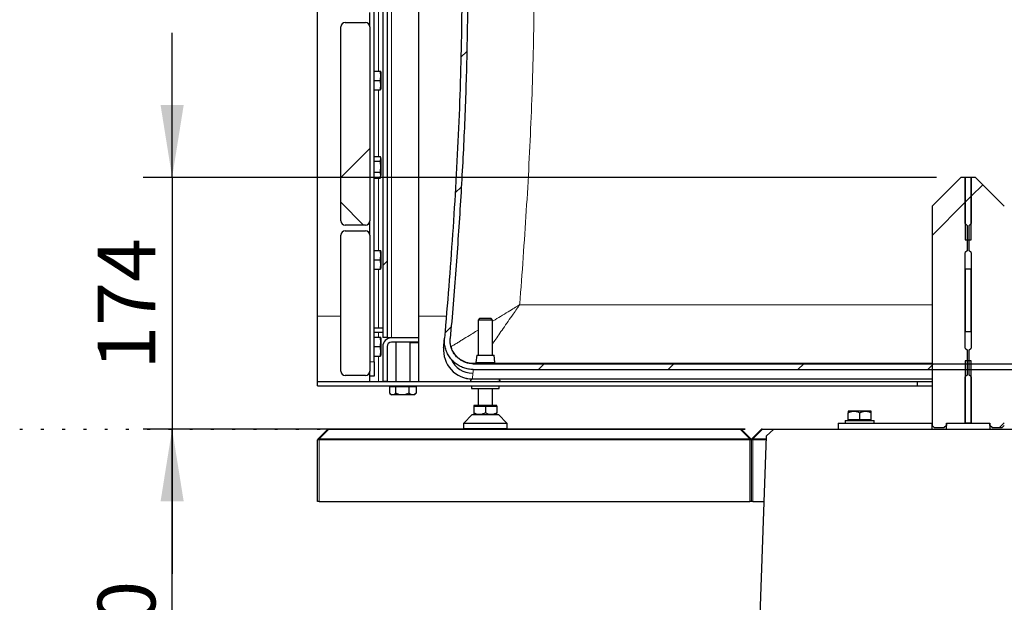
# Model space of a CAD drawing. Units: millimetres. Extents: x -93 to 203, y 1 to 99.
# Drawn here: x 102 to 136, y 35 to 55 of the extents above; entities that cross this region are included whole.
import ezdxf

# ---------------------------------------------------------------- set-up
doc = ezdxf.new("R2010")
doc.units = ezdxf.units.MM
doc.linetypes.add('DOT2', pattern=[0.635, 0, -0.635])
doc.layers.add('-FORMAT-', color=7, linetype='Continuous')
doc.styles.add('SLDTEXTSTYLE1', font='TXT', dxfattribs={"width": 0.605})
doc.dimstyles.new('SLDDIMSTYLE1', dxfattribs={"dimtxt": 2, "dimasz": 2.5, "dimexe": 0, "dimexo": 0.0625, "dimgap": 0.5, "dimtad": 1, "dimdec": 1, "dimlfac": 20, "dimrnd": 1e-09, "dimzin": 12, "dimdsep": 46, "dimtxsty": 'SLDTEXTSTYLE1', "dimsah": 1, "dimcen": 0.09, "dimadec": 0, "dimazin": 3, "dimtfac": 1, "dimtdec": 1, "dimtmove": 0, "dimatfit": 0, "dimfxl": 0, "dimfrac": 2, "dimtolj": 1, "dimtzin": 12, "dimarcsym": 0})

# ---------------------------------------------------------------- blocks, each defined once
blk = doc.blocks.new('_D_2')
at = {"layer": '-FORMAT-'}
for p, q in [((106.854, 49.83), (106.854, 54.83)), ((133.287, 49.83), (105.854, 49.83)), ((106.854, 49.83), (106.854, 41.13)), ((126.67, 41.13), (105.854, 41.13)), ((106.854, 41.13), (106.854, 36.13))]:
    blk.add_line(p, q, dxfattribs=at)
for points in [[(106.854, 49.83), (107.254, 52.33), (106.454, 52.33)], [(106.854, 41.13), (106.454, 38.63), (107.254, 38.63)]]:
    blk.add_solid(points, dxfattribs=at)
at = {"layer": '-FORMAT-', "insert": (104.276, 43.188), "char_height": 2, "attachment_point": 1, "rotation": 90, "style": 'SLDTEXTSTYLE1'}
blk.add_mtext('174', dxfattribs=at)
blk = doc.blocks.new('_D_3')
at = {"layer": '-FORMAT-'}
for p, q in [((126.67, 41.13), (105.854, 41.13)), ((106.854, 26.13), (106.854, 41.13)), ((125.887, 26.13), (105.854, 26.13))]:
    blk.add_line(p, q, dxfattribs=at)
for points in [[(106.854, 41.13), (106.454, 38.63), (107.254, 38.63)], [(106.854, 26.13), (107.254, 28.63), (106.454, 28.63)]]:
    blk.add_solid(points, dxfattribs=at)
at = {"layer": '-FORMAT-', "insert": (104.276, 31.338), "char_height": 2, "attachment_point": 1, "rotation": 90, "style": 'SLDTEXTSTYLE1'}
blk.add_mtext('300', dxfattribs=at)

msp = doc.modelspace()

# ---------------------------------------------------------------- hatches: boundary and pattern name
at = {"layer": '-FORMAT-', "linetype": 'Continuous'}
h = msp.add_hatch(dxfattribs=at)
h.set_pattern_fill('ANSI32', color=256, style=0)
h.paths.add_polyline_path([(134.2872, 47.2297), (134.3622, 47.3047), (134.3622, 48.1547), (134.2872, 48.2297), (134.2872, 49.8297), (134.1372, 49.8297), (133.1372, 48.8297), (133.1372, 41.2547), (133.2122, 41.1797), (133.5622, 41.1797), (133.6372, 41.2547), (133.6372, 41.3297), (134.2872, 41.3297), (134.2872, 42.9297), (134.3622, 43.0047), (134.3622, 43.8547), (134.2872, 43.9297)], flags=0)
h = msp.add_hatch(dxfattribs=at)
h.set_pattern_fill('ANSI32', color=256, style=0)
h.paths.add_polyline_path([(134.4872, 47.6697), (134.4872, 49.8297), (134.2872, 49.8297), (134.2872, 47.6697)], flags=0)
h = msp.add_hatch(dxfattribs=at)
h.set_pattern_fill('ANSI32', color=256, style=0)
h.paths.add_polyline_path([(134.4122, 47.3047), (134.4872, 47.2297), (134.4872, 43.9297), (134.4122, 43.8547), (134.4122, 43.0047), (134.4872, 42.9297), (134.4872, 41.3297), (135.1372, 41.3297), (135.1372, 41.2547), (135.2122, 41.1797), (135.5622, 41.1797), (135.6372, 41.2547), (135.6372, 48.8297), (134.6372, 49.8297), (134.4872, 49.8297), (134.4872, 48.2297), (134.4122, 48.1547)], flags=0)
h = msp.add_hatch(dxfattribs=at)
h.set_pattern_fill('ANSI32', color=256, style=0)
h.paths.add_polyline_path([(134.4872, 44.4997), (134.4872, 46.6597), (134.2872, 46.6597), (134.2872, 44.4997)], flags=0)
h = msp.add_hatch(dxfattribs=at)
h.set_pattern_fill('ANSI32', color=256, style=0)
h.paths.add_polyline_path([(134.2872, 41.3297), (134.4872, 41.3297), (134.4872, 43.4897), (134.2872, 43.4897)], flags=0)
h = msp.add_hatch(dxfattribs=at)
h.set_pattern_fill('ANSI32', color=256, style=0)
h.paths.add_polyline_path([(133.1322, 41.3297), (129.8872, 41.3297), (129.8872, 41.1297), (133.1322, 41.1297)], flags=0)
h = msp.add_hatch(dxfattribs=at)
h.set_pattern_fill('ANSI32', color=256, style=0)
h.paths.add_polyline_path([(133.6422, 41.3297), (133.6422, 41.1297), (135.1322, 41.1297), (135.1322, 41.3297)], flags=0)
h = msp.add_hatch(dxfattribs=at)
h.set_pattern_fill('AR-CONC', color=256, style=0)
h.paths.add_polyline_path([(126.8872, 26.1297), (141.8872, 26.1297), (141.3722, 40.8798), (141.1042, 41.1297), (127.6703, 41.1297), (127.4023, 40.8798)], flags=0)
at = {"linetype": 'Continuous'}
h = msp.add_hatch(dxfattribs=at)
h.set_pattern_fill('ANSI32', angle=3e-322, style=0)
h.paths.add_polyline_path([(114.1372, 44.2897), (114.2872, 44.2897), (114.2872, 73.4197), (114.1372, 73.4197)], flags=0)
h = msp.add_hatch(dxfattribs=at)
h.set_pattern_fill('ANSI31', style=0)
edge = h.paths.add_edge_path(flags=0)
edge.add_spline(control_points=[(151.3648, 43.1882), (151.4892, 43.1882), (151.6156, 43.2122), (151.7313, 43.2577), (151.8354, 43.2988), (151.9339, 43.3583), (152.0186, 43.4315), (152.1033, 43.5047), (152.1765, 43.5935), (152.2322, 43.6906), (152.2879, 43.7877), (152.3276, 43.8957), (152.348, 44.0058), (152.3685, 44.1158), (152.3702, 44.2309), (152.353, 44.3415)], knot_values=[0, 0, 0, 0, 0.0074601, 0.0074601, 0.0074601, 0.0141528, 0.0141528, 0.0141528, 0.0208457, 0.0208457, 0.0208457, 0.0275387, 0.0275387, 0.0275387, 0.0342318, 0.0342318, 0.0342318, 0.0342318], weights=[1, 1, 1, 1, 1, 1, 1, 1, 1, 1, 1, 1, 1, 1, 1, 1], degree=3, periodic=0)
edge.add_spline(control_points=[(152.353, 44.3415), (151.6573, 48.8253), (152.3999, 56.5155), (152.0415, 62.1178), (151.983, 70.3379), (152.0739, 72.7419)], knot_values=[0.0305234, 0.0305234, 0.0305234, 0.0305234, 0.2965305, 0.5423127, 0.7867187, 0.7867187, 0.7867187, 0.7867187], weights=[1, 1, 1, 1, 1, 1], degree=3, periodic=0)
edge.add_line((152.0739, 72.7419), (151.8737, 72.7419))
edge.add_spline(control_points=[(151.8737, 72.7419), (151.7716, 70.0297), (151.8073, 67.3132), (151.8565, 64.5996), (151.9098, 61.668), (152.0822, 58.7339), (151.9645, 55.8042), (151.8106, 51.9757), (151.5679, 48.0972), (152.1554, 44.3109)], knot_values=[0.0129394, 0.0129394, 0.0129394, 0.0129394, 0.175785, 0.175785, 0.175785, 0.3516597, 0.3516597, 0.3516597, 0.5816517, 0.5816517, 0.5816517, 0.5816517], weights=[1, 1, 1, 1, 1, 1, 1, 1, 1, 1], degree=3, periodic=0)
edge.add_spline(control_points=[(152.1554, 44.3109), (152.1691, 44.2224), (152.1677, 44.1303), (152.1514, 44.0423), (152.1351, 43.9542), (152.1033, 43.8678), (152.0587, 43.7901), (152.0142, 43.7124), (151.9556, 43.6414), (151.8879, 43.5828), (151.8201, 43.5243), (151.7413, 43.4767), (151.658, 43.4438), (151.5655, 43.4074), (151.4643, 43.3882), (151.3648, 43.3882)], knot_values=[0, 0, 0, 0, 0.0053727, 0.0053727, 0.0053727, 0.0107454, 0.0107454, 0.0107454, 0.016118, 0.016118, 0.016118, 0.0214904, 0.0214904, 0.0214904, 0.0274789, 0.0274789, 0.0274789, 0.0274789], weights=[1, 1, 1, 1, 1, 1, 1, 1, 1, 1, 1, 1, 1, 1, 1, 1], degree=3, periodic=0)
edge.add_line((151.3648, 43.3882), (117.2696, 43.3882))
edge.add_spline(control_points=[(117.2696, 43.3882), (117.1801, 43.3882), (117.0893, 43.4036), (117.0049, 43.4333), (116.9204, 43.4629), (116.8398, 43.5076), (116.7699, 43.5635), (116.7, 43.6194), (116.6388, 43.6882), (116.5913, 43.7641), (116.5438, 43.84), (116.5088, 43.9252), (116.4892, 44.0126), (116.4712, 44.0925), (116.4656, 44.1762), (116.4727, 44.2579)], knot_values=[0, 0, 0, 0, 0.0053722, 0.0053722, 0.0053722, 0.0107443, 0.0107443, 0.0107443, 0.0161166, 0.0161166, 0.0161166, 0.021489, 0.021489, 0.021489, 0.0263949, 0.0263949, 0.0263949, 0.0263949], weights=[1, 1, 1, 1, 1, 1, 1, 1, 1, 1, 1, 1, 1, 1, 1, 1], degree=3, periodic=0)
edge.add_spline(control_points=[(116.4727, 44.2579), (116.7496, 47.4258), (116.9569, 50.6021), (117.0383, 53.7811), (117.1237, 57.1181), (116.9963, 60.4619), (116.7589, 63.7916), (116.5465, 66.7707), (116.3557, 69.7552), (116.3388, 72.7419)], knot_values=[0.0110588, 0.0110588, 0.0110588, 0.0110588, 0.2018585, 0.2018585, 0.2018585, 0.4023075, 0.4023075, 0.4023075, 0.5815513, 0.5815513, 0.5815513, 0.5815513], weights=[1, 1, 1, 1, 1, 1, 1, 1, 1, 1], degree=3, periodic=0)
edge.add_line((116.3388, 72.7419), (116.1388, 72.7419))
edge.add_spline(control_points=[(116.1388, 72.7419), (116.1708, 67.0752), (117.254, 59.3144), (116.6904, 49.0449), (116.2735, 44.2753)], knot_values=[0.0143388, 0.0143388, 0.0143388, 0.0143388, 0.4723361, 0.9495487, 0.9495487, 0.9495487, 0.9495487], weights=[1, 1, 1, 1, 1], degree=3, periodic=0)
edge.add_spline(control_points=[(116.2735, 44.2753), (116.2645, 44.1732), (116.2716, 44.0686), (116.2941, 43.9686), (116.3186, 43.8595), (116.3624, 43.753), (116.4217, 43.6581), (116.481, 43.5632), (116.5576, 43.4772), (116.645, 43.4073), (116.7324, 43.3374), (116.833, 43.2816), (116.9386, 43.2445), (117.0443, 43.2075), (117.1577, 43.1882), (117.2696, 43.1882)], knot_values=[0, 0, 0, 0, 0.0061467, 0.0061467, 0.0061467, 0.012878, 0.012878, 0.012878, 0.0196091, 0.0196091, 0.0196091, 0.0263401, 0.0263401, 0.0263401, 0.0330711, 0.0330711, 0.0330711, 0.0330711], weights=[1, 1, 1, 1, 1, 1, 1, 1, 1, 1, 1, 1, 1, 1, 1, 1], degree=3, periodic=0)
edge.add_line((117.2696, 43.1882), (151.3648, 43.1882))
h = msp.add_hatch(dxfattribs=at)
h.set_pattern_fill('ANSI38', scale=2, angle=3e-322, style=0)
edge = h.paths.add_edge_path(flags=0)
edge.add_arc((112.8372, 48.3297), 0.15, 180, 270)
edge.add_line((112.8372, 48.1797), (113.5372, 48.1797))
edge.add_arc((113.5372, 48.3297), 0.15, 270, 360)
edge.add_line((113.6872, 48.3297), (113.6872, 55.0297))
edge.add_arc((113.5372, 55.0297), 0.15, 0, 90)
edge.add_line((113.5372, 55.1797), (112.8372, 55.1797))
edge.add_arc((112.8372, 55.0297), 0.15, 90, 180)
edge.add_line((112.6872, 55.0297), (112.6872, 48.3297))
h = msp.add_hatch(dxfattribs=at)
h.set_pattern_fill('ANSI38', scale=2, angle=3e-322, style=0)
edge = h.paths.add_edge_path(flags=0)
edge.add_arc((112.8372, 43.1297), 0.15, 180, 270)
edge.add_line((112.8372, 42.9797), (113.5372, 42.9797))
edge.add_arc((113.5372, 43.1297), 0.15, 270, 360)
edge.add_line((113.6872, 43.1297), (113.6872, 47.8297))
edge.add_arc((113.5372, 47.8297), 0.15, 0, 90)
edge.add_line((113.5372, 47.9797), (112.8372, 47.9797))
edge.add_arc((112.8372, 47.8297), 0.15, 90, 180)
edge.add_line((112.6872, 47.8297), (112.6872, 43.1297))
h = msp.add_hatch(dxfattribs=at)
h.set_pattern_fill('ANSI32', angle=3e-322, style=0)
edge = h.paths.add_edge_path(flags=0)
edge.add_arc((114.4372, 43.9797), 0.3, 90, 180)
edge.add_line((114.1372, 43.9797), (114.1372, 42.7797))
edge.add_line((114.1372, 42.7797), (114.2872, 42.7797))
edge.add_line((114.2872, 42.7797), (114.2872, 43.9797))
edge.add_arc((114.4372, 43.9797), 0.15, 90, 180, ccw=False)
edge.add_line((114.4372, 44.1297), (115.3872, 44.1297))
edge.add_line((115.3872, 44.1297), (115.3872, 44.2797))
edge.add_line((115.3872, 44.2797), (114.4372, 44.2797))

# ---------------------------------------------------------------- linework, layer by layer
at = {"layer": '-FORMAT-', "linetype": 'DOT2'}
msp.add_line((101.5812, 41.1297), (165.1879, 41.1297), dxfattribs=at)
at = {"color": 7, "linetype": 'Continuous'}
for p, q in [((111.8872, 45.0297), (111.8872, 74.8297)), ((113.8372, 43.4547), (113.8372, 74.3047)), ((114.1372, 73.4197), (114.1372, 44.2897)), ((114.2872, 73.4197), (114.2872, 44.2897)), ((115.3872, 44.2797), (115.3872, 73.4297)), ((113.6872, 55.0297), (113.6872, 55.5297)), ((112.8372, 55.1797), (113.5372, 55.1797)), ((112.6872, 48.3297), (112.6872, 55.0297)), ((113.6872, 55.0297), (113.6872, 48.3297)), ((113.8372, 53.5047), (114.0551, 53.5047)), ((114.0872, 53.4547), (114.0712, 53.5047)), ((113.8372, 53.1797), (114.0551, 53.1797)), ((114.0872, 53.1797), (114.0872, 53.4547)), ((114.0872, 52.9047), (114.0872, 53.1797)), ((113.8372, 52.8547), (114.0551, 52.8547)), ((114.0712, 52.8547), (114.0872, 52.9047)), ((113.8372, 50.554), (114.0551, 50.554)), ((114.0872, 50.4547), (114.0595, 50.5414)), ((114.0872, 50.0589), (114.0872, 50.4547)), ((113.8372, 50.3892), (114.0551, 50.3892)), ((113.8372, 50.0148), (114.0551, 50.0148)), ((113.8372, 49.8053), (114.0551, 49.8053)), ((114.0581, 49.8188), (114.0551, 49.8053)), ((114.0595, 49.8179), (114.0872, 49.9047)), ((114.0872, 49.9047), (114.0872, 50.0589)), ((133.1372, 48.8297), (134.1372, 49.8297)), ((134.2872, 49.8297), (134.1372, 49.8297)), ((134.2872, 48.2297), (134.2872, 49.8297)), ((134.2872, 49.8297), (134.2872, 47.6697)), ((134.4872, 49.8297), (134.2872, 49.8297)), ((134.4872, 49.8297), (134.4872, 48.2297)), ((134.6372, 49.8297), (134.4872, 49.8297)), ((134.4872, 47.6697), (134.4872, 49.8297)), ((134.6372, 49.8297), (135.6372, 48.8297)), ((133.1372, 48.8297), (133.1372, 41.2547)), ((113.5372, 48.1797), (112.8372, 48.1797)), ((113.6872, 47.8297), (113.6872, 48.3297)), ((134.2872, 48.2297), (134.3622, 48.1547)), ((134.3622, 47.3047), (134.3622, 48.1547)), ((134.4122, 48.1547), (134.4872, 48.2297)), ((134.4122, 48.1547), (134.4122, 47.3047)), ((112.6872, 43.1297), (112.6872, 47.8297)), ((112.8372, 47.9797), (113.5372, 47.9797)), ((113.6872, 47.8297), (113.6872, 43.1297)), ((134.2872, 47.6697), (134.4872, 47.6697)), ((113.8372, 47.3047), (114.0551, 47.3047)), ((114.0872, 47.2547), (114.0712, 47.3047)), ((114.0872, 46.9797), (114.0872, 47.2547)), ((134.3622, 47.3047), (134.2872, 47.2297)), ((134.2872, 43.9297), (134.2872, 47.2297)), ((134.4872, 47.2297), (134.4122, 47.3047)), ((134.4872, 47.2297), (134.4872, 43.9297)), ((113.8372, 46.9797), (114.0551, 46.9797)), ((114.0712, 46.6547), (114.0872, 46.7047)), ((114.0872, 46.7047), (114.0872, 46.9797)), ((134.2872, 46.6597), (134.2872, 44.4997)), ((134.4872, 46.6597), (134.2872, 46.6597)), ((134.4872, 44.4997), (134.4872, 46.6597)), ((113.8372, 46.6547), (114.0551, 46.6547)), ((111.8872, 42.7797), (111.8872, 45.0297)), ((113.8372, 44.4797), (113.8372, 44.6297)), ((113.8372, 44.6297), (114.1372, 44.6297)), ((117.4872, 44.9497), (117.4372, 44.8997)), ((117.4372, 44.8997), (117.4372, 43.6797)), ((117.6872, 44.8997), (117.4372, 44.8997)), ((117.6872, 44.9497), (117.4872, 44.9497)), ((117.8872, 44.9497), (117.6872, 44.9497)), ((117.9372, 44.8997), (117.6872, 44.8997)), ((117.9372, 44.8997), (117.8872, 44.9497)), ((117.9372, 43.6797), (117.9372, 44.8997)), ((113.8372, 44.4797), (114.1372, 44.4797)), ((113.8372, 44.3047), (114.0551, 44.3047)), ((114.0872, 44.2547), (114.0712, 44.3047)), ((114.2872, 44.2897), (114.1372, 44.2897)), ((114.2872, 44.2897), (114.4372, 44.2897)), ((114.4372, 44.2897), (115.1372, 44.2897)), ((115.3872, 44.2797), (114.4372, 44.2797)), ((114.5872, 44.2897), (114.5872, 44.2797)), ((114.5872, 44.2897), (114.5872, 44.2797)), ((115.0872, 44.2797), (115.0872, 44.2897)), ((115.1372, 44.2797), (115.1372, 44.2897)), ((115.3872, 44.1297), (115.3872, 44.2797)), ((134.2872, 44.4997), (134.4872, 44.4997)), ((113.8372, 43.9797), (114.0551, 43.9797)), ((114.0872, 43.9797), (114.0872, 44.2547)), ((114.0872, 43.7047), (114.0872, 43.9797)), ((114.1372, 43.9797), (114.1372, 42.7797)), ((114.2872, 43.9797), (114.2872, 42.7797)), ((115.3872, 44.1297), (114.4372, 44.1297)), ((114.5872, 44.1297), (114.5872, 42.7797)), ((114.5872, 44.1297), (114.5872, 44.1172)), ((115.0872, 42.7797), (115.0872, 44.1297)), ((115.0872, 44.1172), (115.3872, 44.1172)), ((115.3872, 42.7797), (115.3872, 44.1172)), ((113.8372, 43.6547), (114.0551, 43.6547)), ((114.0712, 43.6547), (114.0872, 43.7047)), ((117.3872, 43.6797), (117.3622, 43.4297)), ((117.3872, 43.6797), (117.9872, 43.6797)), ((118.0122, 43.4297), (117.9872, 43.6797)), ((134.2872, 43.9297), (134.3622, 43.8547)), ((134.3622, 43.0047), (134.3622, 43.8547)), ((134.4122, 43.8547), (134.4872, 43.9297)), ((134.4122, 43.8547), (134.4122, 43.0047)), ((113.8372, 43.4547), (113.8372, 42.9547)), ((117.2696, 43.3882), (151.3648, 43.3882)), ((133.1372, 43.3944), (117.2697, 43.3944)), ((117.3622, 43.4297), (117.3622, 43.3944)), ((117.3622, 43.4297), (118.0122, 43.4297)), ((118.0122, 43.3944), (118.0122, 43.4297)), ((134.2872, 43.4897), (134.2872, 41.3297)), ((134.4872, 43.4897), (134.2872, 43.4897)), ((134.4872, 41.3297), (134.4872, 43.4897)), ((113.5372, 42.9797), (112.8372, 42.9797)), ((113.6872, 42.9547), (113.6872, 43.1297)), ((113.8372, 42.9547), (113.6872, 42.9547)), ((113.6872, 42.7797), (113.6872, 42.9547)), ((117.2696, 43.1882), (151.3648, 43.1882)), ((134.3622, 43.0047), (134.2872, 42.9297)), ((134.2872, 41.3297), (134.2872, 42.9297)), ((134.4872, 42.9297), (134.4122, 43.0047)), ((134.4872, 42.9297), (134.4872, 41.3297)), ((111.8872, 42.6297), (111.8872, 42.7797)), ((111.8872, 42.7797), (132.6372, 42.7797)), ((111.8872, 42.6297), (132.6372, 42.6297)), ((114.2872, 42.7797), (114.1372, 42.7797)), ((114.3761, 42.6047), (114.3761, 42.3722)), ((114.3761, 42.6047), (114.4803, 42.6047)), ((114.4372, 42.6297), (114.4372, 42.6047)), ((114.4803, 42.6047), (114.5846, 42.6047)), ((114.5846, 42.6047), (114.5846, 42.3722)), ((114.5846, 42.6047), (114.8152, 42.6047)), ((114.8152, 42.6047), (115.0458, 42.6047)), ((115.0458, 42.6047), (115.0458, 42.3722)), ((115.0458, 42.6047), (115.1721, 42.6047)), ((115.1721, 42.6047), (115.2984, 42.6047)), ((115.2372, 42.6047), (115.2372, 42.6297)), ((115.2984, 42.6047), (115.2984, 42.3722)), ((117.2122, 42.6297), (117.2122, 42.5297)), ((117.2408, 42.8611), (133.1372, 42.8611)), ((118.1622, 42.5297), (118.1622, 42.6297)), ((132.6372, 42.6297), (132.6372, 42.7797)), ((132.6372, 42.7797), (133.1372, 42.7797)), ((132.6372, 42.6297), (133.1372, 42.6297)), ((114.3878, 42.3597), (114.4379, 42.3097)), ((114.6188, 42.3097), (114.4379, 42.3097)), ((115.2366, 42.3097), (114.6188, 42.3097)), ((115.2366, 42.3097), (115.2867, 42.3597)), ((115.2856, 42.3608), (115.2984, 42.3722)), ((117.2122, 42.5297), (118.1622, 42.5297)), ((117.4372, 42.5297), (117.4372, 41.9497)), ((117.9372, 41.9497), (117.9372, 42.5297)), ((117.2872, 41.9497), (117.2872, 41.9247)), ((117.6872, 41.9497), (117.2872, 41.9497)), ((117.2872, 41.9247), (117.2872, 41.6922)), ((117.2872, 41.9247), (117.4872, 41.9247)), ((117.4872, 41.9247), (117.6872, 41.9247)), ((118.0872, 41.9497), (117.6872, 41.9497)), ((117.6872, 41.9247), (117.6872, 41.6922)), ((117.6872, 41.9247), (117.8872, 41.9247)), ((117.8872, 41.9247), (118.0872, 41.9247)), ((118.0872, 41.9247), (118.0872, 41.9497)), ((118.0872, 41.9247), (118.0872, 41.6922)), ((117.2372, 41.6297), (116.9446, 41.337)), ((117.2372, 41.6297), (118.1372, 41.6297)), ((117.2872, 41.6303), (117.2879, 41.6297)), ((118.4299, 41.337), (118.1372, 41.6297)), ((130.2372, 41.4547), (130.2372, 41.6872)), ((131.0366, 41.7497), (130.2384, 41.7497)), ((130.6372, 41.4547), (130.6372, 41.6872)), ((131.0372, 41.749), (131.0366, 41.7497)), ((131.0372, 41.4547), (131.0372, 41.6872)), ((116.9372, 41.3193), (116.9372, 41.1547)), ((118.4372, 41.1547), (118.4372, 41.3193)), ((129.8872, 41.3297), (129.8872, 41.1297)), ((129.8872, 41.3297), (133.1322, 41.3297)), ((130.1372, 41.4297), (130.1372, 41.3297)), ((130.1372, 41.4297), (131.1372, 41.4297)), ((130.2372, 41.4547), (130.2372, 41.4297)), ((130.4372, 41.4547), (130.2372, 41.4547)), ((130.6372, 41.4547), (130.4372, 41.4547)), ((130.8372, 41.4547), (130.6372, 41.4547)), ((131.0372, 41.4547), (130.8372, 41.4547)), ((131.0372, 41.4297), (131.0372, 41.4547)), ((131.1372, 41.3297), (131.1372, 41.4297)), ((133.1322, 41.3297), (133.1322, 41.1297)), ((133.1372, 41.3297), (133.1322, 41.3297)), ((133.2122, 41.1797), (133.1372, 41.2547)), ((133.6372, 41.2547), (133.5622, 41.1797)), ((133.6372, 41.3297), (134.2872, 41.3297)), ((133.6372, 41.3297), (133.6372, 41.2547)), ((133.6422, 41.1297), (133.6422, 41.3297)), ((133.6422, 41.3297), (135.1322, 41.3297)), ((134.4872, 41.3297), (134.2872, 41.3297)), ((134.4872, 41.3297), (135.1372, 41.3297)), ((135.1322, 41.3297), (135.1322, 41.1297)), ((135.1372, 41.2547), (135.1372, 41.3297)), ((135.2122, 41.1797), (135.1372, 41.2547)), ((135.6372, 41.2547), (135.5622, 41.1797)), ((111.9019, 40.7943), (112.2226, 41.115)), ((112.2579, 41.1297), (126.5165, 41.1297)), ((126.5519, 41.115), (126.8726, 40.7943)), ((127.4023, 40.8798), (126.8872, 26.1297)), ((126.9019, 40.7943), (127.2226, 41.115)), ((127.2579, 41.1297), (127.6703, 41.1297)), ((127.4023, 40.8798), (127.6703, 41.1297)), ((127.6703, 41.1297), (141.1042, 41.1297)), ((129.8872, 41.1297), (133.1322, 41.1297)), ((133.2122, 41.1797), (133.5622, 41.1797)), ((133.6422, 41.1297), (135.1322, 41.1297)), ((135.2122, 41.1797), (135.5622, 41.1797)), ((111.8872, 38.6297), (111.8872, 40.7589)), ((126.8872, 40.7589), (126.8872, 38.6297)), ((111.9372, 38.6297), (111.8872, 38.6297)), ((111.9372, 38.6297), (126.8372, 38.6297)), ((126.8872, 38.6297), (126.8372, 38.6297)), ((126.9372, 38.6297), (126.8872, 38.6297)), ((126.9372, 38.6297), (127.3237, 38.6297))]:
    msp.add_line(p, q, dxfattribs=at)
at = {"color": 8, "linetype": 'Continuous', "lineweight": 18}
for p, q in [((114.4372, 44.2897), (114.4372, 73.4197)), ((113.9872, 53.5047), (113.9872, 57.0547)), ((113.9872, 50.554), (113.9872, 52.8547)), ((113.9872, 47.3047), (113.9872, 49.8053)), ((113.9872, 44.6297), (113.9872, 46.6547)), ((133.1372, 45.4246), (118.8736, 45.4246)), ((112.6872, 45.0297), (111.8872, 45.0297)), ((116.3359, 45.0297), (115.3872, 45.0297)), ((113.9872, 44.3047), (113.9872, 44.4797)), ((113.9872, 42.7797), (113.9872, 43.6547)), ((113.6872, 43.4547), (113.8372, 43.4547)), ((117.2409, 42.8625), (117.2408, 42.8619)), ((117.2409, 42.8625), (133.1372, 42.8625)), ((117.6872, 41.3193), (116.9372, 41.3193)), ((116.9446, 41.337), (118.4299, 41.337)), ((118.4372, 41.3193), (117.6872, 41.3193)), ((112.2579, 41.115), (111.9372, 40.7943)), ((112.2579, 41.1297), (112.2579, 41.115)), ((126.5165, 41.115), (112.2579, 41.115)), ((116.9372, 41.1547), (117.6872, 41.1547)), ((117.6872, 41.1547), (118.4372, 41.1547)), ((126.5165, 41.115), (126.5165, 41.1297)), ((126.8372, 40.7943), (126.5165, 41.115)), ((127.2579, 41.115), (126.9372, 40.7943)), ((127.2579, 41.1297), (127.2579, 41.115)), ((127.6545, 41.115), (127.2579, 41.115)), ((111.8872, 40.7589), (111.9372, 40.7589)), ((111.9372, 40.7943), (111.9372, 40.7589)), ((111.9372, 40.7943), (126.8372, 40.7943)), ((111.9372, 40.7589), (111.9372, 38.6297)), ((126.8372, 40.7589), (111.9372, 40.7589)), ((126.8372, 40.7589), (126.8372, 40.7943)), ((126.8372, 38.6297), (126.8372, 40.7589)), ((126.8872, 40.7589), (126.8372, 40.7589)), ((126.8872, 40.7589), (126.9372, 40.7589)), ((126.9372, 40.7943), (126.9372, 40.7589)), ((126.9372, 40.7943), (127.3993, 40.7943)), ((127.3981, 40.7589), (126.9372, 40.7589)), ((126.9372, 40.7589), (126.9372, 38.6297))]:
    msp.add_line(p, q, dxfattribs=at)
at = {"color": 7, "linetype": 'Continuous', "flags": 128}
msp.add_lwpolyline([(117.239, 42.8695), (117.2384, 42.869), (117.2092, 42.8474), (117.1898, 42.8252), (117.1792, 42.8043), (117.1785, 42.7979), (117.1805, 42.7925), (117.183, 42.7899), (117.1868, 42.7876), (117.1918, 42.7856), (117.2094, 42.7821), (117.2685, 42.7795), (117.2685, 42.7795)], dxfattribs=at)
at = {"color": 7, "linetype": 'Continuous'}
for centre, radius, start, end in [((112.8372, 55.0297), 0.15, 90, 180), ((113.5372, 55.0297), 0.15, 0, 90), ((112.8372, 48.3297), 0.15, 180, 270), ((113.5372, 48.3297), 0.15, 270, 0), ((112.8372, 47.8297), 0.15, 90, 180), ((113.5372, 47.8297), 0.15, 0, 90), ((114.4372, 43.9797), 0.3, 90, 180), ((114.4372, 43.9797), 0.15, 90, 180), ((117.2408, 43.8611), 1, 174.9127, 269.99956), ((117.2408, 43.8611), 0.8, 204.24888, 269.99589), ((112.8372, 43.1297), 0.15, 180, 270), ((113.5372, 43.1297), 0.15, 270, 0), ((116.9622, 41.3193), 0.025, 135, 180), ((118.4122, 41.3193), 0.025, 0, 45), ((112.2579, 41.0797), 0.05, 90, 135), ((116.9622, 41.1547), 0.025, 180, 270), ((118.4122, 41.1547), 0.025, 270, 0), ((126.5165, 41.0797), 0.05, 45, 90), ((127.2579, 41.0797), 0.05, 90, 135), ((111.9372, 40.7589), 0.05, 135, 180), ((126.8372, 40.7589), 0.05, 360, 45), ((126.9372, 40.7589), 0.05, 135, 180)]:
    msp.add_arc(centre, radius, start, end, dxfattribs=at)
at = {"color": 8, "linetype": 'Continuous', "lineweight": 18}
for centre, radius, start, end in [((117.2407, 43.8623), 0.9998, 174.93054, 270.01104), ((117.2408, 43.8616), 0.8, 204.51646, 270.00034), ((112.2403, 41.0896), 0.0309, 55.14291, 124.85709), ((126.5342, 41.0896), 0.0309, 55.14325, 124.85675), ((127.2403, 41.0896), 0.0309, 55.14325, 124.85675), ((111.9196, 40.7689), 0.0309, 55.14355, 124.85645), ((126.8549, 40.7689), 0.0309, 55.14275, 124.85725), ((126.9196, 40.7689), 0.0309, 55.14321, 124.85679)]:
    msp.add_arc(centre, radius, start, end, dxfattribs=at)
for points, knots in [([(118.8736, 45.4246), (118.8794, 45.4979), (118.9273, 46.1104), (119.0123, 47.2622), (119.1188, 48.8791), (119.2098, 50.4955), (119.2834, 52.1123), (119.3372, 53.73), (119.3696, 55.3253), (119.3765, 56.8997), (119.3534, 58.4518), (119.2973, 60.0078), (119.2077, 61.5654), (119.1, 63.1249), (118.9812, 64.7341), (118.8688, 66.3963), (118.7717, 68.1135), (118.6975, 69.8335), (118.6473, 71.5558), (118.6406, 72.705), (118.6372, 73.2795)], [0, 0, 0, 0, 0.0078915, 0.0659888, 0.1240982, 0.1822263, 0.2403624, 0.2984903, 0.3565999, 0.4121296, 0.4676793, 0.5232061, 0.5792819, 0.6353708, 0.6914597, 0.7531668, 0.8149035, 0.8766299, 0.9383265, 1, 1, 1, 1]), ([(118.8736, 45.4246), (118.873, 45.4242), (118.8716, 45.4234), (118.8683, 45.4214), (118.861, 45.417), (118.8433, 45.4063), (118.8006, 45.3805), (118.6969, 45.3177), (118.517, 45.2087), (118.2782, 45.0637), (118.0771, 44.9414), (117.9655, 44.8734), (117.9372, 44.8562)], [0, 0, 0, 0, 0.0019378, 0.0043153, 0.0103795, 0.0249682, 0.060082, 0.1447874, 0.351783, 0.6274433, 0.9054446, 1, 1, 1, 1]), ([(117.9372, 44.0816), (117.9615, 44.1166), (118.0309, 44.2166), (118.1531, 44.3923), (118.3072, 44.6136), (118.4723, 44.8505), (118.6323, 45.0797), (118.7536, 45.2532), (118.8238, 45.3535), (118.8529, 45.395), (118.865, 45.4123), (118.87, 45.4194), (118.8723, 45.4227), (118.8732, 45.424), (118.8736, 45.4246)], [0, 0, 0, 0, 0.0859656, 0.2460172, 0.4073296, 0.5866573, 0.7675301, 0.9038463, 0.9599417, 0.9832924, 0.9930307, 0.9970925, 0.9987259, 1, 1, 1, 1]), ([(117.4372, 44.5513), (117.4243, 44.5434), (117.3426, 44.4935), (117.1764, 44.3919), (116.9904, 44.2779), (116.8412, 44.1862), (116.7246, 44.1142), (116.6148, 44.0458), (116.5343, 43.9952), (116.5089, 43.9782), (116.5015, 43.9733)], [0, 0, 0, 0, 0.0287425, 0.1808006, 0.3965978, 0.5070041, 0.6182239, 0.7751484, 0.93503, 1, 1, 1, 1]), ([(117.2697, 43.1886), (117.2687, 43.1771), (117.2668, 43.1563), (117.2613, 43.0928), (117.2529, 42.998), (117.2457, 42.9167), (117.2409, 42.8625)], [0, 0, 0, 0, 0.2351874, 0.4263842, 0.6175818, 1, 1, 1, 1])]:
    msp.add_open_spline(points, degree=3, knots=knots, dxfattribs=at)
at = {"color": 7, "linetype": 'Continuous'}
for points, knots in [([(116.1388, 72.7419), (116.1424, 72.3447), (116.1497, 71.5678), (116.1782, 70.4267), (116.2173, 69.3322), (116.2662, 68.2791), (116.3281, 67.1617), (116.4035, 65.9797), (116.491, 64.7304), (116.5888, 63.3729), (116.6914, 61.8934), (116.7858, 60.2717), (116.8507, 58.6212), (116.8774, 56.9165), (116.8701, 55.1574), (116.8311, 53.3542), (116.7637, 51.531), (116.6714, 49.7003), (116.557, 47.8746), (116.4254, 46.0666), (116.3238, 44.8692), (116.2734, 44.2753)], [0, 0, 0, 0, 0.0417969, 0.0817741, 0.120127, 0.1570491, 0.1927324, 0.2379036, 0.2816981, 0.3245355, 0.3811369, 0.4377814, 0.4954921, 0.5549596, 0.6172061, 0.6806162, 0.7447627, 0.8092129, 0.8735298, 0.9372731, 1, 1, 1, 1]), ([(116.3388, 72.7419), (116.3483, 71.9956), (116.3674, 70.5031), (116.4616, 68.2648), (116.5984, 66.0279), (116.746, 63.9825), (116.8762, 62.1278), (116.9759, 60.4629), (117.0459, 58.7952), (117.0759, 57.1248), (117.0733, 55.4527), (117.0378, 53.5436), (116.9611, 51.3981), (116.8334, 49.0165), (116.6725, 46.6361), (116.5393, 45.0506), (116.4727, 44.2579)], [0, 0, 0, 0, 0.0784949, 0.15699094, 0.23559683, 0.31420565, 0.37268094, 0.43115629, 0.48962449, 0.54823921, 0.6068608, 0.6654792, 0.74906658, 0.83265534, 0.91632738, 1, 1, 1, 1]), ([(114.0551, 53.1797), (114.0631, 53.2331), (114.0793, 53.3414), (114.0633, 53.4497), (114.0551, 53.5047)], [0, 0, 0, 0, 0.4931904, 1, 1, 1, 1]), ([(114.0551, 53.5047), (114.0639, 53.5047), (114.0741, 53.5047), (114.0701, 53.5047), (114.0695, 53.5047)], [0, 0, 0, 0, 0.86381325, 1, 1, 1, 1]), ([(114.0551, 52.8547), (114.0631, 52.9081), (114.0793, 53.0164), (114.0633, 53.1247), (114.0551, 53.1797)], [0, 0, 0, 0, 0.4931912, 1, 1, 1, 1]), ([(114.0698, 52.8547), (114.0702, 52.8547), (114.0743, 52.8547), (114.0641, 52.8547), (114.0551, 52.8547)], [0, 0, 0, 0, 0.1173686, 1, 1, 1, 1]), ([(114.0551, 50.3892), (114.0621, 50.4129), (114.0762, 50.4607), (114.0681, 50.5161), (114.0575, 50.5471), (114.0551, 50.554)], [0, 0, 0, 0, 0.4316689, 0.8724274, 1, 1, 1, 1]), ([(114.0551, 50.0148), (114.0631, 50.0764), (114.0793, 50.2011), (114.0633, 50.3259), (114.0551, 50.3892)], [0, 0, 0, 0, 0.49319012, 1, 1, 1, 1]), ([(114.0551, 49.8053), (114.0631, 49.8397), (114.0793, 49.9095), (114.0633, 49.9794), (114.0551, 50.0148)], [0, 0, 0, 0, 0.4931929, 1, 1, 1, 1]), ([(114.0551, 47.3047), (114.0639, 47.3047), (114.0741, 47.3047), (114.0701, 47.3047), (114.0695, 47.3047)], [0, 0, 0, 0, 0.86381325, 1, 1, 1, 1]), ([(114.0551, 46.9797), (114.0631, 47.0331), (114.0793, 47.1414), (114.0633, 47.2497), (114.0551, 47.3047)], [0, 0, 0, 0, 0.4931916, 1, 1, 1, 1]), ([(114.0551, 46.6547), (114.0631, 46.7081), (114.0793, 46.8164), (114.0633, 46.9247), (114.0551, 46.9797)], [0, 0, 0, 0, 0.4931908, 1, 1, 1, 1]), ([(114.0698, 46.6547), (114.0702, 46.6547), (114.0743, 46.6547), (114.0641, 46.6547), (114.0551, 46.6547)], [0, 0, 0, 0, 0.1173686, 1, 1, 1, 1]), ([(114.0551, 44.3047), (114.0639, 44.3047), (114.0741, 44.3047), (114.0701, 44.3047), (114.0695, 44.3047)], [0, 0, 0, 0, 0.86381325, 1, 1, 1, 1]), ([(114.0551, 43.9797), (114.0631, 44.0331), (114.0793, 44.1414), (114.0633, 44.2497), (114.0551, 44.3047)], [0, 0, 0, 0, 0.49319101, 1, 1, 1, 1]), ([(116.2448, 43.9506), (116.2496, 44.0046), (116.2568, 44.0856), (116.2651, 44.1801), (116.2707, 44.2434), (116.2725, 44.2642), (116.2735, 44.2756)], [0, 0, 0, 0, 0.3822386, 0.5733633, 0.7644871, 1, 1, 1, 1]), ([(117.2696, 43.1882), (117.2134, 43.191), (117.101, 43.1966), (116.937, 43.2403), (116.7827, 43.3094), (116.6419, 43.4035), (116.5193, 43.5202), (116.4176, 43.6555), (116.3405, 43.8062), (116.2911, 43.963), (116.267, 44.121), (116.2713, 44.2239), (116.2734, 44.2753)], [0, 0, 0, 0, 0.1017316, 0.2034637, 0.3051955, 0.4069267, 0.5086599, 0.6103933, 0.7121296, 0.8138663, 0.9069331, 1, 1, 1, 1]), ([(114.0551, 43.6547), (114.0631, 43.7081), (114.0793, 43.8164), (114.0633, 43.9247), (114.0551, 43.9797)], [0, 0, 0, 0, 0.49319122, 1, 1, 1, 1]), ([(117.2696, 43.3882), (117.2247, 43.3904), (117.1347, 43.3949), (117.0036, 43.4299), (116.8801, 43.4852), (116.7675, 43.5605), (116.6694, 43.6538), (116.588, 43.7621), (116.5263, 43.8826), (116.4868, 44.008), (116.4675, 44.1345), (116.471, 44.2167), (116.4727, 44.2579)], [0, 0, 0, 0, 0.1017319, 0.203463, 0.305195, 0.4069265, 0.50866, 0.6103932, 0.7121298, 0.8138662, 0.9069331, 1, 1, 1, 1]), ([(117.2699, 43.3962), (117.2425, 43.3963), (117.1777, 43.3966), (117.0783, 43.4155), (116.9753, 43.4481), (116.8812, 43.4929), (116.7966, 43.5472), (116.722, 43.6092), (116.6578, 43.6769), (116.6041, 43.7485), (116.5605, 43.822), (116.5267, 43.8955), (116.502, 43.9672), (116.4853, 44.035), (116.4754, 44.0969), (116.4709, 44.151), (116.4699, 44.1948), (116.4706, 44.2239), (116.4714, 44.2375), (116.4716, 44.2406)], [0, 0, 0, 0, 0.063056, 0.1490426, 0.2317457, 0.3115069, 0.3885043, 0.4627975, 0.5343513, 0.6030406, 0.6686464, 0.7308402, 0.789162, 0.8429819, 0.8914627, 0.9335213, 0.9678357, 0.992805, 1, 1, 1, 1]), ([(114.0698, 43.6547), (114.0702, 43.6547), (114.0743, 43.6547), (114.0641, 43.6547), (114.0551, 43.6547)], [0, 0, 0, 0, 0.1173686, 1, 1, 1, 1]), ([(118.106, 42.7795), (118.1256, 42.7797), (118.1525, 42.7798), (118.1813, 42.7843), (118.1907, 42.7891), (118.1946, 42.7927), (118.1965, 42.7982), (118.195, 42.8076), (118.1885, 42.8203), (118.1747, 42.8386), (118.1607, 42.853), (118.1497, 42.8601), (118.148, 42.8611)], [0, 0, 0, 0, 0.3327884, 0.4542192, 0.4848848, 0.5093575, 0.541761, 0.5779735, 0.6673692, 0.7787818, 0.9669149, 1, 1, 1, 1]), ([(114.5846, 42.3722), (114.5703, 42.3577), (114.5413, 42.3281), (114.4874, 42.3038), (114.434, 42.3163), (114.4011, 42.3487), (114.3889, 42.3608)], [0, 0, 0, 0, 0.2311684, 0.4702384, 0.8029984, 1, 1, 1, 1]), ([(115.0458, 42.3722), (115.0142, 42.3577), (114.9499, 42.3282), (114.8307, 42.3036), (114.7028, 42.3184), (114.6209, 42.3557), (114.5846, 42.3722)], [0, 0, 0, 0, 0.2164578, 0.4403182, 0.7519057, 1, 1, 1, 1]), ([(115.2984, 42.3722), (115.2838, 42.3597), (115.2427, 42.3249), (115.1818, 42.3041), (115.1222, 42.318), (115.0814, 42.3414), (115.0566, 42.3629), (115.0458, 42.3722)], [0, 0, 0, 0, 0.1838543, 0.5157421, 0.6870762, 0.8644557, 1, 1, 1, 1]), ([(117.6872, 41.6922), (117.6737, 41.6847), (117.6465, 41.6697), (117.6037, 41.6514), (117.5589, 41.6376), (117.5068, 41.6292), (117.4473, 41.6306), (117.3877, 41.645), (117.3341, 41.6664), (117.3029, 41.6836), (117.2872, 41.6922)], [0, 0, 0, 0, 0.1077898, 0.216173, 0.3273201, 0.4399667, 0.593496, 0.7521584, 0.8755096, 1, 1, 1, 1]), ([(117.2872, 41.6922), (117.2872, 41.6874), (117.2872, 41.6779), (117.2872, 41.6641), (117.2872, 41.6511), (117.2872, 41.6402), (117.2872, 41.6325), (117.2872, 41.6311), (117.2872, 41.6304)], [0, 0, 0, 0, 0.1397438, 0.2797541, 0.4566179, 0.6344744, 0.8163277, 1, 1, 1, 1]), ([(118.0872, 41.6922), (118.0737, 41.6847), (118.0465, 41.6697), (118.0037, 41.6514), (117.9589, 41.6376), (117.9068, 41.6292), (117.8473, 41.6306), (117.7877, 41.645), (117.7341, 41.6664), (117.7029, 41.6836), (117.6872, 41.6922)], [0, 0, 0, 0, 0.10779004, 0.21617357, 0.32732092, 0.43996779, 0.59349747, 0.75215766, 0.87551169, 1, 1, 1, 1]), ([(118.0872, 41.631), (118.0872, 41.6307), (118.0872, 41.6292), (118.0872, 41.6331), (118.0872, 41.6395), (118.0872, 41.6507), (118.0872, 41.6639), (118.0872, 41.6779), (118.0872, 41.6874), (118.0872, 41.6922)], [0, 0, 0, 0, 0.0327002, 0.2030427, 0.3750778, 0.5516461, 0.729395, 0.8645566, 1, 1, 1, 1]), ([(130.2372, 41.6872), (130.2646, 41.7016), (130.3203, 41.7311), (130.4022, 41.7505), (130.4771, 41.7487), (130.554, 41.7307), (130.6057, 41.7036), (130.6372, 41.6872)], [0, 0, 0, 0, 0.2161891, 0.4397702, 0.5934251, 0.7522152, 1, 1, 1, 1]), ([(130.2372, 41.7487), (130.2372, 41.7486), (130.2372, 41.7484), (130.2372, 41.7433), (130.2372, 41.7346), (130.2372, 41.7221), (130.2372, 41.7064), (130.2372, 41.6936), (130.2372, 41.6872)], [0, 0, 0, 0, 0.1300149, 0.2943729, 0.4630392, 0.6329094, 0.816062, 1, 1, 1, 1]), ([(130.6372, 41.6872), (130.6646, 41.7016), (130.7203, 41.7311), (130.8022, 41.7505), (130.8771, 41.7487), (130.954, 41.7307), (131.0057, 41.7036), (131.0372, 41.6872)], [0, 0, 0, 0, 0.21618911, 0.43976955, 0.5934251, 0.75221524, 1, 1, 1, 1]), ([(131.0372, 41.6872), (131.0372, 41.6936), (131.0372, 41.7064), (131.0372, 41.7266), (131.0372, 41.7457), (131.0372, 41.7479), (131.0372, 41.749)], [0, 0, 0, 0, 0.1775001, 0.3556655, 0.6729549, 1, 1, 1, 1])]:
    msp.add_open_spline(points, degree=3, knots=knots, dxfattribs=at)

# ---------------------------------------------------------------- dimensions: what is measured, and where the dimension line sits
at = {"layer": '-FORMAT-'}
for p1, picture, middle in [((134.2872, 49.8297), '_D_2', (106.8545, 45.4797)), ((126.8872, 26.1297), '_D_3', (106.8545, 33.6297))]:
    dim = msp.add_linear_dim(base=(106.8545, 41.1297), p1=p1, p2=(127.6703, 41.1297), angle=90, dimstyle='SLDDIMSTYLE1', dxfattribs=at)
    dim.commit()
    dim.dimension.update_dxf_attribs({"geometry": picture, "text_midpoint": middle, "dimtype": 160})

doc.saveas('drawing.dxf')
